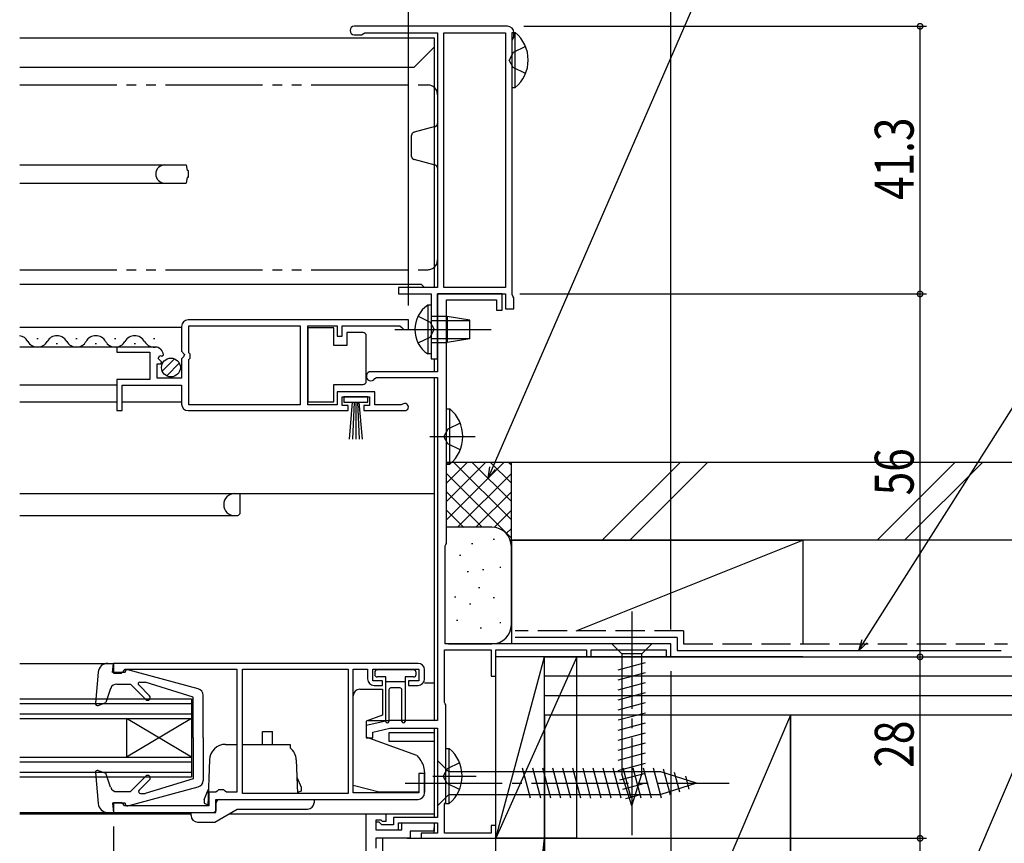
# Model space of a CAD drawing. Extents: x 0 to 990, y 0 to 1603.
# Drawn here: x 693 to 845, y 301 to 429 of the extents above; entities that cross this region are included whole.
import ezdxf

# ---------------------------------------------------------------- set-up
doc = ezdxf.new("R2010")
doc.units = 0
for name, pattern in [('YCENTER_1', [13, 10, -1, 1, -1]), ('YDIVIDE_1', [15, 10, -1, 1, -1, 1, -1]), ('YHIDDEN_1', [4, 3, -1])]:
    doc.linetypes.add(name, pattern=pattern)
doc.layers.get('0').update_dxf_attribs({"linetype": 'CONTINUOUS'})
for name, color, linetype in [('YKK_12', 2, 'CONTINUOUS'), ('YKK_13', 4, 'CONTINUOUS'), ('YKK_D', 6, 'CONTINUOUS'), ('YSS_K', 3, 'CONTINUOUS')]:
    doc.layers.add(name, color=color, linetype=linetype)
doc.styles.get("Standard").update_dxf_attribs({"font": 'txt', "bigfont": 'BIGFONT'})

msp = doc.modelspace()

# ---------------------------------------------------------------- linework, layer by layer
at = {"color": 0, "linetype": 'ByBlock', "ltscale": 0.5}
for p, q in [((768.55, 427.55), (744.9, 427.55)), ((744.9, 426.25), (746.03, 426.25)), ((746.03, 426.25), (746.29, 426.4)), ((746.29, 426.4), (746.55, 426.55)), ((746.55, 426.55), (757.75, 426.55)), ((757.75, 426.55), (757.75, 387.25)), ((758.75, 387.25), (758.75, 426.55)), ((758.75, 387.25), (758.75, 426.55)), ((758.75, 426.55), (768.25, 426.55)), ((768.25, 426.55), (768.25, 387.25)), ((769.4, 425.59), (769.55, 425.85)), ((769.55, 425.85), (769.55, 426.55)), ((769.25, 425.33), (769.4, 425.59)), ((769.25, 386.17), (769.25, 425.33)), ((757.75, 387.25), (751.75, 387.25)), ((751.75, 387.25), (751.75, 386.25)), ((751.75, 386.25), (756.75, 386.25)), ((756.75, 386.25), (756.75, 376.25)), ((757.75, 386.25), (768.25, 386.25)), ((757.75, 376.25), (757.75, 386.25)), ((757.75, 386.25), (757.75, 374.25)), ((767.75, 386.25), (757.75, 386.25)), ((768.25, 387.25), (758.75, 387.25)), ((767.75, 383.75), (767.75, 386.25)), ((768.25, 386.25), (768.25, 383.95)), ((769.4, 385.91), (769.25, 386.17)), ((759.15, 347.75), (759.15, 385.35)), ((759.15, 385.35), (766.85, 385.35)), ((766.85, 385.35), (766.85, 383.75)), ((769.55, 385.65), (769.4, 385.91)), ((769.55, 383.95), (769.55, 385.65)), ((766.85, 383.75), (767.75, 383.75)), ((768.25, 383.95), (769.55, 383.95)), ((753.25, 382.25), (719.25, 382.25)), ((753.25, 382.25), (719.25, 382.25)), ((753.25, 380.75), (753.25, 382.25)), ((718.25, 381.25), (718.25, 377.42)), ((719.35, 381.35), (736.55, 381.35)), ((719.35, 377.15), (719.35, 381.35)), ((736.55, 381.35), (736.55, 369.15)), ((737.75, 381.35), (742.25, 381.35)), ((737.75, 369.15), (737.75, 381.35)), ((742.25, 381.35), (742.25, 379.75)), ((743.05, 381.35), (751.95, 381.35)), ((743.05, 379.75), (743.05, 381.35)), ((751.95, 381.35), (752.25, 381.05)), ((752.25, 381.05), (752.55, 380.75)), ((752.55, 380.75), (753.25, 380.75)), ((742.25, 379.75), (743.05, 379.75)), ((714.15, 378.05), (708.25, 378.05)), ((708.25, 378.05), (708.25, 377.25)), ((708.25, 377.25), (713.35, 377.25)), ((713.35, 377.25), (713.35, 373.05)), ((718.25, 377.42), (718.7, 376.88)), ((719.55, 376.95), (719.35, 377.15)), ((714.61, 376.27), (714.88, 376.74)), ((715.17, 375.71), (714.61, 376.27)), ((714.88, 376.74), (715.2, 376.66)), ((715.06, 375.45), (715.17, 375.71)), ((715.2, 376.66), (715.45, 376.87)), ((718.55, 376.55), (718.25, 376.25)), ((718.25, 376.25), (718.25, 373.25)), ((718.7, 376.88), (718.55, 376.55)), ((719.35, 376.15), (719.55, 376.35)), ((719.35, 369.15), (719.35, 376.15)), ((719.55, 376.35), (719.55, 376.95)), ((756.75, 376.25), (757.75, 376.25)), ((714.45, 375.45), (715.06, 375.45)), ((714.45, 373.25), (714.45, 375.45)), ((757.75, 374.25), (747.45, 374.25)), ((713.35, 373.05), (708.25, 373.05)), ((708.25, 373.05), (708.25, 368.25)), ((718.25, 373.25), (714.45, 373.25)), ((748.06, 373.2), (748.32, 373.35)), ((748.32, 373.35), (757.75, 373.35)), ((757.75, 373.35), (757.75, 320.45)), ((709.05, 372.15), (718.25, 372.15)), ((709.05, 368.25), (709.05, 372.15)), ((718.25, 372.15), (718.25, 369.25)), ((748.05, 371.15), (742.25, 371.15)), ((742.25, 371.15), (742.25, 369.15)), ((748.05, 369.15), (748.05, 371.15)), ((743.05, 370.35), (747.25, 370.35)), ((743.05, 369.05), (743.05, 370.35)), ((747.25, 370.35), (747.25, 369.05)), ((708.25, 368.25), (709.05, 368.25)), ((719.25, 368.25), (743.95, 368.25)), ((736.55, 369.15), (719.35, 369.15)), ((742.25, 369.15), (737.75, 369.15)), ((743.95, 369.05), (743.05, 369.05)), ((743.95, 368.25), (743.95, 369.05)), ((746.35, 369.05), (746.35, 368.25)), ((747.25, 369.05), (746.35, 369.05)), ((746.35, 368.25), (752.7, 368.25)), ((752.15, 369.15), (748.05, 369.15)), ((752.34, 369.22), (752.15, 369.15)), ((758.95, 347.4), (759.05, 347.57)), ((758.95, 332.25), (758.95, 347.4)), ((759.05, 347.57), (759.15, 347.75)), ((793.75, 332.25), (758.95, 332.25)), ((793.75, 330.25), (793.75, 332.25)), ((758.85, 323.19), (758.85, 331.35)), ((758.85, 331.35), (766.05, 331.35)), ((766.05, 331.35), (766.05, 327.25)), ((766.75, 331.35), (780.75, 331.35)), ((766.75, 327.25), (766.75, 331.35)), ((780.75, 331.35), (780.75, 330.25)), ((780.75, 330.25), (781.45, 330.25)), ((781.45, 330.25), (781.45, 331.35)), ((781.45, 331.35), (793.05, 331.35)), ((793.05, 331.35), (793.05, 330.25)), ((793.05, 330.25), (793.75, 330.25)), ((754.75, 329.25), (707.75, 329.25)), ((707.75, 329.25), (707.75, 327.75)), ((709.25, 328.05), (709.55, 328.35)), ((709.55, 328.35), (726.75, 328.35)), ((726.75, 328.35), (726.75, 309.35)), ((727.65, 328.35), (743.95, 328.35)), ((727.65, 309.15), (727.65, 328.35)), ((727.65, 309.15), (727.65, 328.35)), ((743.95, 328.35), (743.95, 309.15)), ((744.75, 328.35), (746.95, 328.35)), ((744.75, 309.25), (744.75, 328.35)), ((746.95, 328.35), (746.95, 326.85)), ((747.75, 328.35), (754.85, 328.35)), ((747.75, 326.55), (747.75, 328.35)), ((754.85, 328.35), (754.85, 326.55)), ((707.75, 327.75), (708.95, 327.75)), ((708.95, 327.75), (709.25, 328.05)), ((755.75, 326.85), (755.75, 328.25)), ((766.05, 327.25), (766.75, 327.25)), ((749.25, 326.55), (747.75, 326.55)), ((747.95, 325.85), (749.25, 325.85)), ((749.25, 325.85), (749.25, 326.55)), ((753.25, 326.55), (753.25, 325.85)), ((754.85, 326.55), (753.25, 326.55)), ((753.25, 325.85), (754.75, 325.85)), ((758.95, 323.02), (758.85, 323.19)), ((759.05, 322.85), (758.95, 323.02)), ((759.05, 307.85), (759.05, 322.85)), ((750.25, 320.45), (746.75, 319.65)), ((746.75, 319.65), (746.75, 317.75)), ((747.75, 318.65), (750.39, 319.25)), ((757.75, 320.45), (750.25, 320.45)), ((750.39, 319.25), (757.75, 319.25)), ((757.75, 319.25), (757.75, 305.45)), ((746.75, 317.75), (747.75, 317.75)), ((747.75, 317.75), (747.75, 318.65)), ((754.85, 312.25), (754.85, 309.25)), ((755.75, 312.25), (754.85, 312.25)), ((755.75, 309.25), (755.75, 312.25)), ((722.45, 309.35), (722.45, 307.25)), ((723.55, 309.35), (722.45, 309.35)), ((723.75, 309.55), (723.55, 309.35)), ((723.95, 309.75), (723.75, 309.55)), ((724.75, 309.75), (723.95, 309.75)), ((724.95, 309.55), (724.75, 309.75)), ((725.15, 309.35), (724.95, 309.55)), ((726.75, 309.35), (725.15, 309.35)), ((743.95, 309.15), (727.65, 309.15)), ((754.85, 309.25), (744.75, 309.25)), ((707.75, 307.75), (707.75, 306.25)), ((708.95, 307.75), (707.75, 307.75)), ((709.25, 307.45), (708.95, 307.75)), ((709.45, 307.25), (709.25, 307.45)), ((722.45, 307.25), (709.45, 307.25)), ((723.55, 308.25), (754.75, 308.25)), ((723.55, 306.25), (723.55, 308.25)), ((758.85, 307.5), (758.95, 307.67)), ((758.85, 303.05), (758.85, 307.5)), ((758.95, 307.67), (759.05, 307.85)), ((707.75, 306.25), (723.55, 306.25)), ((746.75, 287.25), (746.75, 306.05)), ((746.75, 306.05), (749.75, 306.05)), ((749.75, 306.05), (749.75, 304.85)), ((748.25, 305.05), (748.25, 303.55)), ((749.05, 305.05), (748.25, 305.05)), ((748.25, 304.75), (748.25, 303.55)), ((748.75, 304.75), (748.25, 304.75)), ((749.15, 304.35), (748.75, 304.75)), ((749.25, 304.85), (749.05, 305.05)), ((750.95, 304.35), (749.15, 304.35)), ((749.75, 304.85), (749.25, 304.85)), ((757.75, 305.45), (750.95, 305.45)), ((750.95, 305.45), (750.95, 304.35)), ((751.75, 304.65), (757.75, 304.65)), ((751.75, 303.55), (751.75, 304.65)), ((752.25, 304.65), (757.25, 304.65)), ((752.25, 303.55), (752.25, 304.65)), ((757.25, 304.65), (757.25, 303.35)), ((757.75, 304.65), (757.75, 303.05)), ((766.05, 304.25), (766.05, 303.05)), ((766.75, 304.25), (766.05, 304.25)), ((766.75, 302.25), (766.75, 304.25)), ((748.25, 303.55), (751.75, 303.55)), ((748.25, 303.55), (752.25, 303.55)), ((757.25, 303.35), (753.55, 303.35)), ((753.55, 303.35), (753.55, 302.25)), ((757.75, 303.05), (755.25, 303.05)), ((755.25, 303.05), (755.25, 302.25)), ((766.05, 303.05), (758.85, 303.05)), ((748.25, 302.25), (748.25, 300.75)), ((753.55, 302.25), (748.25, 302.25)), ((755.25, 302.25), (766.75, 302.25))]:
    msp.add_line(p, q, dxfattribs=at)
for centre, radius, start, end in [((744.9, 426.9), 0.65, 90, 270), ((768.55, 426.55), 1, 0, 90), ((719.25, 381.25), 1, 90, 180), ((714.15, 376.75), 1.3, 5.2159, 90), ((747.45, 373.55), 0.7, 90, 330), ((719.25, 369.25), 1, 180, 270), ((752.7, 368.8), 0.55, 270, 130.1194), ((754.75, 328.25), 1, 0, 90), ((747.95, 326.85), 1, 180, 270), ((754.75, 326.85), 1, 270, 360), ((754.75, 309.25), 1, 270, 360)]:
    msp.add_arc(centre, radius, start, end, dxfattribs=at)
at = {"layer": 'YKK_12', "linetype": 'Continuous', "ltscale": 1.5}
for p, q in [((693.25, 425.75), (757.25, 425.75)), ((757.25, 425.75), (757.25, 387.25)), ((757.25, 424.35), (754.15, 421.25)), ((693.25, 421.25), (754.15, 421.25)), ((693.25, 406.15), (718.93, 406.15)), ((718.93, 406.15), (719.1, 405.3)), ((719.25, 405.3), (719.1, 405.3)), ((719.25, 405.3), (719.25, 404.2)), ((693.25, 403.35), (718.93, 403.35)), ((719.1, 404.2), (718.93, 403.35)), ((719.25, 404.2), (719.1, 404.2)), ((693.25, 387.75), (755.25, 387.75)), ((755.75, 387.25), (755.25, 387.75)), ((718.25, 381.05), (693.25, 381.05)), ((696.1, 379.31), (695.9, 379.31)), ((699.1, 378.55), (698.9, 378.55)), ((702.1, 379.31), (701.9, 379.31)), ((705.1, 378.55), (704.9, 378.55)), ((708.1, 379.31), (707.9, 379.31)), ((711.1, 378.55), (710.9, 378.55)), ((714.1, 379.31), (713.9, 379.31)), ((714.15, 378.05), (693.25, 378.05)), ((757.25, 376.25), (757.25, 374.25)), ((757.25, 373.35), (757.25, 336.25)), ((708.25, 372.15), (693.25, 372.15)), ((708.25, 369.55), (693.25, 369.55)), ((718.25, 369.55), (709.05, 369.55)), ((693.25, 355.45), (757.25, 355.45)), ((727.25, 355.45), (727.25, 352.34)), ((693.25, 352.05), (726.86, 352.05)), ((727.25, 352.34), (727.04, 352.13)), ((757.25, 336.25), (757.25, 320.45)), ((693.25, 329.25), (706.85, 329.25)), ((755.75, 326.25), (757.25, 326.25)), ((693.25, 323.75), (719.75, 323.75)), ((693.25, 323.05), (719.75, 323.05)), ((719.75, 323.75), (719.75, 311.75)), ((693.25, 321.45), (719.75, 321.45)), ((693.25, 320.75), (719.75, 320.75)), ((719.75, 314.75), (709.75, 320.75)), ((719.75, 320.75), (709.75, 314.75)), ((709.75, 320.75), (709.75, 314.75)), ((747.03, 320.45), (750.25, 320.45)), ((757.25, 319.25), (757.25, 305.45)), ((757.25, 318.55), (750.25, 318.55)), ((750.25, 318.55), (750.25, 317.25)), ((750.25, 317.25), (757.25, 317.25)), ((693.25, 314.75), (719.75, 314.75)), ((693.25, 314.05), (719.75, 314.05)), ((693.25, 312.45), (719.75, 312.45)), ((693.25, 311.75), (719.75, 311.75)), ((693.25, 306.25), (706.85, 306.25)), ((693.25, 306.05), (719.7, 306.05)), ((725.61, 306.05), (747.25, 306.05)), ((749.25, 306.05), (757.25, 306.05)), ((757.25, 304.65), (757.25, 304.15)), ((757.25, 303.05), (757.25, 303.85)), ((749.25, 302.25), (749.25, 287.25)), ((753.05, 302.25), (755.55, 302.25))]:
    msp.add_line(p, q, dxfattribs=at)
at = {"layer": 'YKK_12', "linetype": 'YDIVIDE_1', "ltscale": 1.5}
for p, q in [((693.25, 418.49), (756.25, 418.49)), ((757.75, 416.99), (757.75, 412.55)), ((757.38, 412.06), (754.12, 411.19)), ((753.75, 407.48), (753.75, 410.71)), ((757.38, 406.12), (754.12, 406.99)), ((757.75, 406.17), (757.75, 391.49)), ((693.25, 389.99), (756.25, 389.99))]:
    msp.add_line(p, q, dxfattribs=at)
for centre, radius, start, end in [((756.25, 416.99), 1.5, 0, 90), ((757.25, 412.55), 0.5, 284.9506, 359.9895), ((754.25, 410.71), 0.5, 104.955, 180), ((754.25, 407.48), 0.5, 179.9983, 255.0463), ((757.25, 405.64), 0.5, 0.0122, 75.0507), ((756.25, 391.49), 1.5, 270, 359.9994)]:
    msp.add_arc(centre, radius, start, end, dxfattribs=at)
at = {"layer": 'YKK_12', "linetype": 'Continuous', "ltscale": 1.5}
for centre, radius, start, end in [((715.65, 404.75), 1.4, 90, 270), ((693, 378.09), 1.72, 29.1994, 81.7538), ((696, 379.77), 1.72, 209.1906, 330.8094), ((699, 378.09), 1.72, 29.1994, 150.8006), ((702, 379.77), 1.72, 209.1906, 330.8094), ((705, 378.09), 1.72, 29.1994, 150.8006), ((708, 379.77), 1.72, 209.1906, 330.8094), ((711, 378.09), 1.72, 29.1994, 150.8006), ((714, 379.77), 1.72, 209.1906, 285.1436), ((726.45, 353.75), 1.7, 90, 270), ((726.83, 352.35), 0.3, 270, 315)]:
    msp.add_arc(centre, radius, start, end, dxfattribs=at)
at = {"layer": 'YKK_13', "linetype": 'Continuous', "ltscale": 1.5}
for p, q in [((769.25, 418.09), (769.25, 426.59)), ((769.25, 426.59), (769.76, 426.59)), ((769.76, 418.09), (769.76, 426.59)), ((769.25, 420.34), (769.25, 424.34)), ((769.25, 418.09), (769.76, 418.09)), ((756.75, 384.5), (756.24, 384.5)), ((756.24, 384.5), (756.24, 377)), ((756.75, 384.5), (756.75, 377)), ((759.25, 382.75), (756.75, 382.75)), ((756.75, 382.75), (756.75, 378.75)), ((756.75, 382.15), (762.75, 382.15)), ((762.75, 382.2), (759.25, 382.75)), ((759.25, 382.75), (759.25, 378.75)), ((762.75, 379.3), (762.75, 382.2)), ((737.75, 381), (737.75, 369.6)), ((741.75, 381), (737.75, 381)), ((741.75, 378.3), (741.75, 381)), ((746.25, 380.3), (743.75, 380.3)), ((743.75, 380.3), (743.75, 378.3)), ((746.75, 379.3), (746.75, 379.8)), ((746.75, 373.3), (746.75, 379.3)), ((756.75, 379.35), (762.75, 379.35)), ((756.75, 378.75), (759.25, 378.75)), ((762.75, 379.3), (759.25, 378.75)), ((743.75, 378.3), (741.75, 378.3)), ((756.75, 377), (756.24, 377)), ((715.26, 374.34), (717.16, 376.24)), ((715.94, 373.61), (717.89, 375.56)), ((746.75, 372.8), (746.75, 373.3)), ((741.75, 372.3), (746.25, 372.3)), ((741.75, 369.6), (741.75, 372.3)), ((737.75, 369.6), (741.75, 369.6)), ((747, 370.35), (743.3, 370.35)), ((743.3, 370.35), (743.3, 369.55)), ((743.3, 369.55), (747, 369.55)), ((744.15, 363.85), (744.65, 369.55)), ((744.9, 369.55), (744.65, 363.85)), ((745.15, 369.55), (745.15, 363.85)), ((745.4, 369.55), (745.65, 363.85)), ((746.15, 363.85), (745.65, 369.55)), ((747, 369.55), (747, 370.35)), ((759.15, 360), (759.15, 368.5)), ((759.15, 368.5), (759.66, 368.5)), ((759.66, 360), (759.66, 368.5)), ((759.15, 362.25), (759.15, 366.25)), ((759.15, 360), (759.66, 360)), ((784.65, 332.25), (786.2, 330.7)), ((790.85, 332.25), (784.65, 332.25)), ((790.85, 332.25), (789.3, 330.7)), ((789.3, 330.7), (786.2, 330.7)), ((786.2, 330.7), (786.2, 312.16)), ((789.3, 312.16), (789.3, 330.7)), ((706.85, 329.25), (707.75, 329.25)), ((707.55, 327.85), (707.75, 329.25)), ((707.55, 329.15), (707.55, 329.15)), ((785.65, 328.27), (789.85, 329.4)), ((705.36, 327.88), (704.94, 323.08)), ((709.55, 327.85), (707.55, 327.85)), ((709.55, 327.85), (709.55, 327.95)), ((720.81, 325.3), (709.93, 328.24)), ((748.05, 327.85), (748.05, 327.55)), ((754.05, 328.25), (748.45, 328.25)), ((749.75, 327.15), (748.45, 327.15)), ((749.75, 320.32), (749.75, 327.15)), ((752.75, 327.15), (752.75, 320.3)), ((754.05, 327.15), (752.75, 327.15)), ((754.45, 327.55), (754.45, 327.85)), ((785.65, 326.72), (789.85, 327.84)), ((707.29, 325.37), (706.54, 323.21)), ((708.24, 326.05), (710.35, 326.05)), ((712.73, 323.67), (710.35, 326.05)), ((713.3, 324.23), (711.62, 325.92)), ((711.79, 326.35), (712.64, 326.35)), ((720.05, 324.05), (712.64, 326.35)), ((749.75, 326.45), (752.75, 326.45)), ((751.95, 325.45), (750.55, 325.45)), ((785.65, 325.17), (789.85, 326.29)), ((720.05, 317.75), (720.05, 324.05)), ((721.55, 317.75), (721.55, 324.34)), ((744.75, 310.42), (744.75, 324.25)), ((745.75, 325.25), (749.25, 325.25)), ((749.25, 325.25), (749.25, 321.26)), ((750.25, 325.15), (750.25, 320.3)), ((752.25, 320.28), (752.25, 325.15)), ((785.65, 323.61), (789.85, 324.74)), ((705.35, 322.77), (706.54, 323.21)), ((785.65, 322.06), (789.85, 323.19)), ((749.25, 321.26), (746.75, 320.35)), ((785.65, 320.51), (789.85, 321.63)), ((746.75, 320.35), (746.75, 317.85)), ((785.65, 318.95), (789.85, 320.08)), ((720.05, 317.75), (720.05, 311.45)), ((721.55, 317.75), (721.55, 311.16)), ((730.75, 318.75), (732.25, 318.75)), ((730.75, 316.75), (730.75, 318.75)), ((732.25, 316.75), (732.25, 318.75)), ((754.55, 315.01), (746.75, 317.85)), ((785.65, 317.4), (789.85, 318.53)), ((725.04, 316.75), (726.75, 316.75)), ((727.65, 316.75), (735, 316.75)), ((735, 316.75), (735, 316.21)), ((785.65, 315.85), (789.85, 316.97)), ((754.55, 315.01), (755.05, 314.42)), ((759.05, 316.1), (759.56, 316.1)), ((759.05, 307.6), (759.05, 316.1)), ((759.56, 307.6), (759.56, 316.1)), ((785.65, 314.3), (789.85, 315.42)), ((722.54, 314.34), (722.29, 307.28)), ((735.95, 314.34), (736.13, 309.15)), ((757.75, 314.25), (759.5, 312.5)), ((757.75, 314.25), (757.75, 307.25)), ((759.05, 309.85), (759.05, 313.85)), ((785.65, 312.74), (789.85, 313.87)), ((704.94, 312.42), (705.36, 307.62)), ((705.35, 312.73), (706.54, 312.29)), ((707.29, 310.12), (706.54, 312.29)), ((712.73, 311.83), (710.35, 309.45)), ((736.05, 311.68), (736.7, 310.15)), ((755.75, 312.49), (755.75, 309.35)), ((792.2, 312.5), (759.5, 312.5)), ((759.5, 312.5), (759.5, 309)), ((772.12, 308.45), (770.89, 313.05)), ((773.68, 308.45), (772.44, 313.05)), ((775.23, 308.45), (774, 313.05)), ((776.78, 308.45), (775.55, 313.05)), ((778.33, 308.45), (777.1, 313.05)), ((779.89, 308.45), (778.66, 313.05)), ((781.44, 308.45), (780.21, 313.05)), ((782.99, 308.45), (781.76, 313.05)), ((784.55, 308.45), (783.31, 313.05)), ((786.1, 308.45), (784.87, 313.05)), ((785.91, 311.26), (789.85, 312.32)), ((787.75, 307.25), (786.2, 312.16)), ((787.65, 308.45), (786.42, 313.05)), ((787.75, 307.25), (789.3, 312.16)), ((789.21, 308.45), (787.97, 313.05)), ((790.76, 308.45), (789.53, 313.05)), ((792.31, 308.46), (791.08, 313.05)), ((797.75, 310.75), (792.2, 312.5)), ((793.74, 308.91), (792.66, 312.93)), ((795.17, 309.36), (794.36, 312.39)), ((796.6, 309.81), (796.06, 311.86)), ((709.93, 307.26), (720.81, 310.2)), ((713.3, 311.27), (711.69, 309.66)), ((720.05, 311.45), (712.64, 309.15)), ((736.7, 310.15), (736.7, 309.55)), ((748.75, 309.35), (744.75, 310.42)), ((786.36, 309.83), (789.4, 310.64)), ((797.75, 310.75), (792.2, 309)), ((708.24, 309.45), (710.35, 309.45)), ((711.9, 309.15), (712.64, 309.15)), ((721.7, 308.25), (722.38, 309.82)), ((736.7, 309.55), (736.13, 309.34)), ((736.68, 309.54), (736.69, 309.55)), ((754.75, 309.35), (748.75, 309.35)), ((757.75, 307.25), (759.5, 309)), ((759.5, 309), (792.2, 309)), ((786.81, 308.4), (788.86, 308.94)), ((707.55, 307.65), (707.75, 306.25)), ((709.55, 307.65), (707.55, 307.65)), ((709.55, 307.65), (709.55, 307.55)), ((721.7, 308.25), (721.7, 307.65)), ((721.7, 307.65), (722.3, 307.43)), ((723.6, 306.75), (723.6, 307.75)), ((724.1, 308.25), (738.7, 308.25)), ((738.7, 308.25), (738.7, 307.75)), ((759.05, 307.6), (759.56, 307.6)), ((706.85, 306.25), (707.75, 306.25)), ((719.7, 306.25), (723.1, 306.25)), ((719.7, 305.75), (719.7, 306.25)), ((723.36, 304.75), (726.82, 306.75)), ((726.82, 306.75), (737.7, 306.75)), ((720.7, 304.75), (723.36, 304.75))]:
    msp.add_line(p, q, dxfattribs=at)
at = {"layer": 'YKK_13', "linetype": 'YHIDDEN_1', "ltscale": 1.5}
for p, q in [((771.35, 424.42), (769.44, 423.49)), ((769.44, 423.49), (768.83, 422.34)), ((769.44, 421.2), (768.83, 422.34)), ((771.35, 420.27), (769.44, 421.2)), ((754.74, 382.8), (756.6, 381.89)), ((756.6, 381.89), (757.21, 380.75)), ((756.6, 379.6), (757.21, 380.75)), ((754.74, 378.7), (756.6, 379.6)), ((759.34, 365.39), (758.73, 364.25)), ((761.25, 366.32), (759.34, 365.39)), ((759.34, 363.1), (758.73, 364.25)), ((761.25, 362.17), (759.34, 363.1)), ((761.15, 313.92), (759.24, 312.99)), ((759.24, 312.99), (758.63, 311.85)), ((759.24, 310.7), (758.63, 311.85)), ((761.15, 309.77), (759.24, 310.7))]:
    msp.add_line(p, q, dxfattribs=at)
at = {"layer": 'YKK_13', "linetype": 'YCENTER_1', "ltscale": 1.5}
for p, q in [((751.16, 380.75), (766.04, 380.75)), ((756.54, 364.25), (763.56, 364.25)), ((787.75, 337.25), (787.75, 302.25)), ((757.02, 311.85), (763.7, 311.85)), ((752.75, 310.75), (802.75, 310.75))]:
    msp.add_line(p, q, dxfattribs=at)
at = {"layer": 'YKK_13', "linetype": 'Continuous', "ltscale": 1.5}
msp.add_circle((716.6, 374.9), 1.45, dxfattribs=at)
for centre, radius, start, end in [((766.22, 422.34), 5.53, 309.7941, 50.2059), ((758.78, 380.75), 4.53, 124.0667, 235.9333), ((746.25, 379.8), 0.5, 0, 90), ((746.25, 372.8), 0.5, 270, 360), ((756.12, 364.25), 5.53, 309.7941, 50.2059), ((706.85, 327.75), 1.5, 90, 175.1024), ((709.85, 327.95), 0.3, 74.893, 180), ((748.45, 327.85), 0.4, 90, 180), ((748.45, 327.55), 0.4, 180, 270), ((754.05, 327.85), 0.4, 359.9978, 90), ((754.05, 327.55), 0.4, 270, 359.9978), ((708.24, 325.05), 1, 90, 160.9853), ((711.79, 326.1), 0.25, 90, 224.8301), ((720.55, 324.34), 1, 0, 74.893), ((750.55, 325.15), 0.3, 90, 180), ((751.95, 325.15), 0.3, 0, 90), ((713.01, 323.95), 0.4, 225, 44.8301), ((745.75, 324.25), 1, 90, 180), ((705.24, 323.05), 0.3, 175.1024, 290), ((750, 320.3), 0.25, 180.0035, 0), ((752.5, 320.3), 0.25, 180.0035, 0), ((725.04, 314.25), 2.5, 90, 178), ((733.45, 314.25), 2.5, 2, 51.7564), ((756.02, 311.85), 5.53, 309.7941, 50.2059), ((752.75, 312.49), 3, 0, 40), ((705.24, 312.44), 0.3, 70, 184.8976), ((713.01, 311.55), 0.4, 315, 135), ((708.24, 310.45), 1, 199.0147, 270), ((720.55, 311.16), 1, 285.1069, 0), ((711.9, 309.45), 0.3, 135, 270), ((706.85, 307.75), 1.5, 184.8976, 270), ((709.85, 307.55), 0.3, 180, 285.1069), ((724.1, 307.75), 0.5, 90, 180), ((737.7, 307.75), 1, 270, 0), ((720.7, 305.75), 1, 180, 270), ((723.1, 306.75), 0.5, 270, 0)]:
    msp.add_arc(centre, radius, start, end, dxfattribs=at)
at = {"layer": 'YKK_D'}
for p, q in [((753.25, 384.45), (753.25, 468.55)), ((793.75, 334.45), (793.75, 448.55)), ((771.05, 427.55), (833.25, 427.55)), ((832.25, 386.25), (832.25, 427.55)), ((770.45, 386.25), (833.25, 386.25)), ((770.45, 386.25), (833.25, 386.25)), ((832.25, 330.25), (832.25, 386.25)), ((795.85, 330.25), (833.25, 330.25)), ((795.95, 330.25), (833.25, 330.25)), ((832.25, 302.25), (832.25, 330.25)), ((793.75, 328.05), (793.75, 139.25)), ((793.75, 328.05), (793.75, 99)), ((707.75, 304.05), (707.75, 179.25)), ((768.95, 302.25), (833.25, 302.25)), ((768.95, 302.25), (833.25, 302.25)), ((832.25, 287.25), (832.25, 302.25))]:
    msp.add_line(p, q, dxfattribs=at)
at = {"layer": 'YKK_D', "ltscale": 1.5}
for p, q in [((766.24, 359.36), (801.41, 440.29)), ((823.69, 332.68), (860.63, 390.95))]:
    msp.add_line(p, q, dxfattribs=at)
at = {"layer": 'YKK_D', "linetype": 'ByBlock'}
for p, q in [((765.56, 357.8), (765.82, 359.55)), ((765.56, 357.8), (766.24, 359.36)), ((766.66, 359.18), (765.56, 357.8)), ((822.78, 331.25), (823.31, 332.93)), ((822.78, 331.25), (823.69, 332.68)), ((824.08, 332.44), (822.78, 331.25))]:
    msp.add_line(p, q, dxfattribs=at)
at = {"layer": 'YKK_D', "linetype": 'ByBlock', "const_width": 0.85}
for points in [[(832.25, 427.44, 1), (832.25, 427.65, 1)], [(832.25, 386.35, 1), (832.25, 386.14, 1)], [(832.25, 386.14, 1), (832.25, 386.35, 1)], [(832.25, 330.35, 1), (832.25, 330.14, 1)], [(832.25, 330.14, 1), (832.25, 330.35, 1)], [(832.25, 302.14, 1), (832.25, 302.35, 1)], [(832.25, 302.35, 1), (832.25, 302.14, 1)]]:
    msp.add_lwpolyline(points, format="xyb", close=True, dxfattribs=at)
at = {"layer": 'YSS_K', "linetype": 'Continuous', "ltscale": 1.5}
for p, q in [((769.15, 360.25), (759.15, 360.25)), ((759.15, 359.88), (759.52, 360.25)), ((759.15, 357.05), (762.35, 360.25)), ((759.15, 354.22), (765.18, 360.25)), ((759.15, 351.39), (768.01, 360.25)), ((760.29, 360.25), (769.15, 351.39)), ((763.12, 360.25), (769.15, 354.22)), ((765.95, 360.25), (769.15, 357.05)), ((768.78, 360.25), (769.15, 359.88)), ((769.15, 347.25), (769.15, 360.25)), ((783.19, 348.25), (795.19, 360.25)), ((799.44, 360.25), (787.44, 348.25)), ((825.62, 348.25), (837.62, 360.25)), ((829.86, 348.25), (841.86, 360.25)), ((759.15, 358.56), (769.15, 348.56)), ((760.84, 350.25), (769.15, 358.56)), ((759.15, 355.73), (764.64, 350.25)), ((763.66, 350.25), (769.15, 355.73)), ((759.15, 352.91), (761.82, 350.23)), ((766.48, 350.23), (769.15, 352.91)), ((766.15, 350.25), (759.15, 350.25)), ((768.36, 349.28), (769.15, 350.08)), ((766.34, 348.42), (766.54, 348.42)), ((769.15, 348.25), (814.15, 348.25)), ((769.15, 348.25), (814.15, 348.25)), ((769.15, 348.25), (769.15, 332.25)), ((769.15, 348.25), (769.15, 332.25)), ((779.15, 334.25), (814.15, 348.25)), ((779.15, 334.25), (814.15, 348.25)), ((814.15, 348.25), (814.15, 332.25)), ((814.15, 348.25), (814.15, 332.25)), ((763.01, 347.75), (763.21, 347.75)), ((769.15, 335.25), (769.15, 347.25)), ((761.15, 345.92), (761.35, 345.92)), ((764.68, 343.75), (764.88, 343.75)), ((767.35, 344.08), (767.55, 344.08)), ((762.34, 343.41), (762.54, 343.41)), ((764.07, 340.95), (764.27, 340.95)), ((760.37, 339.49), (760.57, 339.49)), ((766.34, 339.41), (766.54, 339.41)), ((762.67, 338.41), (762.87, 338.41)), ((760.67, 335.9), (760.87, 335.9)), ((764.34, 334.73), (764.54, 334.73)), ((767.35, 335.57), (767.55, 335.57)), ((759.45, 332.25), (766.15, 332.25)), ((779.25, 330.25), (766.75, 330.25)), ((774.25, 330.25), (766.75, 330.25)), ((779.25, 330.25), (766.75, 302.25)), ((766.75, 302.25), (774.25, 330.25)), ((766.75, 302.25), (766.75, 330.25)), ((766.75, 302.25), (766.75, 330.25)), ((814.15, 330.25), (769.15, 330.25)), ((814.15, 330.25), (769.15, 330.25)), ((774.25, 302.25), (774.25, 330.25)), ((779.25, 302.25), (779.25, 330.25)), ((956.22, 327.25), (774.25, 327.25)), ((956.22, 324.25), (774.25, 324.25)), ((812.25, 321.25), (774.25, 232.25)), ((850.25, 321.25), (812.25, 232.25)), ((766.75, 232.25), (774.25, 302.25)), ((766.75, 232.25), (766.75, 302.25)), ((779.25, 302.25), (766.75, 302.25)), ((774.25, 302.25), (766.75, 302.25)), ((766.75, 302.25), (774.25, 302.25)), ((774.25, 232.25), (774.25, 302.25))]:
    msp.add_line(p, q, dxfattribs=at)
at = {"layer": 'YSS_K', "color": 0, "linetype": 'Continuous', "ltscale": 1.5}
for p, q in [((954.28, 360.25), (769.15, 360.25)), ((769.15, 348.25), (769.15, 360.25)), ((954.28, 348.25), (769.15, 348.25)), ((794.75, 333.25), (769.75, 333.25)), ((794.75, 333.25), (794.75, 331.25)), ((774.25, 330.25), (956.22, 330.25)), ((774.25, 321.25), (774.25, 330.25)), ((794.75, 331.25), (844.75, 331.25)), ((774.25, 321.25), (774.25, 232.25)), ((812.25, 321.25), (774.25, 321.25)), ((956.22, 321.25), (774.25, 321.25)), ((812.25, 321.25), (812.25, 232.25)), ((812.25, 232.25), (812.25, 321.25)), ((850.25, 321.25), (812.25, 321.25))]:
    msp.add_line(p, q, dxfattribs=at)
at = {"layer": 'YSS_K', "color": 0, "linetype": 'YHIDDEN_1', "ltscale": 1.5}
for p, q in [((795.75, 334.25), (769.75, 334.25)), ((795.75, 334.25), (795.75, 332.25)), ((795.75, 332.25), (845.75, 332.25))]:
    msp.add_line(p, q, dxfattribs=at)
at = {"layer": 'YSS_K', "linetype": 'Continuous', "ltscale": 1.5}
for centre, start, end in [((766.15, 347.25), 0, 90), ((766.15, 335.25), 270, 0)]:
    msp.add_arc(centre, 3, start, end, dxfattribs=at)

# ---------------------------------------------------------------- texts
at = {"layer": 'YKK_D', "width": 0.8}
for s, p in [('41.3', (831.25, 400.75)), ('56', (831.25, 355.17)), ('28', (831.25, 313.14))]:
    msp.add_text(s, height=6, rotation=90, dxfattribs=at).set_placement(p)

doc.saveas('drawing.dxf')
